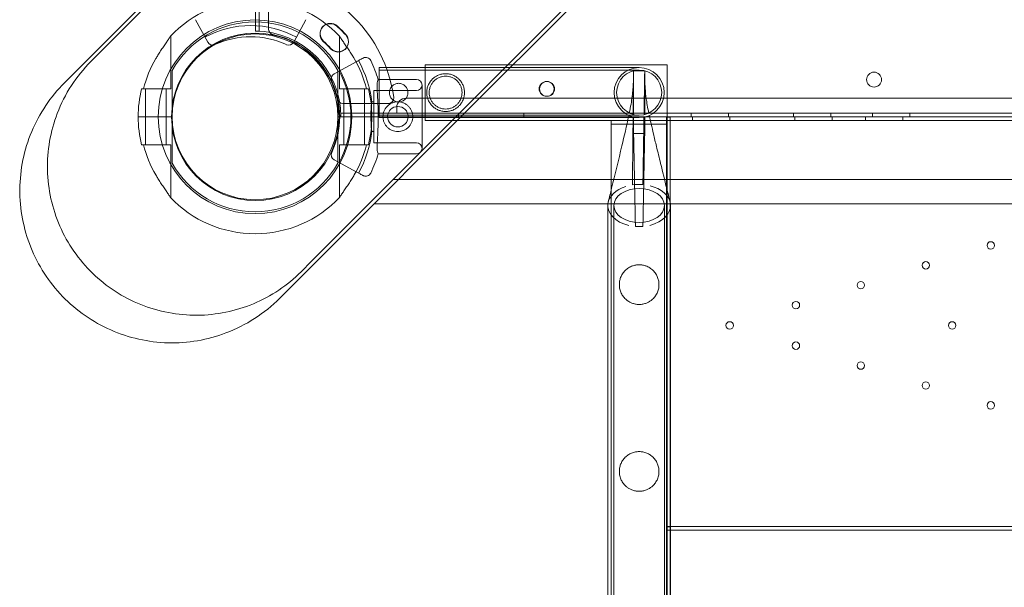
# Model space of a CAD drawing. Units: millimetres. Extents: x 11652 to 25396, y 9918 to 21066.
# Drawn here: x 19019 to 19548, y 15198 to 15502 of the extents above; entities that cross this region are included whole.
import ezdxf

# ---------------------------------------------------------------- set-up
doc = ezdxf.new("R2010")
doc.units = ezdxf.units.MM

# ---------------------------------------------------------------- blocks, each defined once
blk = doc.blocks.new('A$C378E108A')
at = {"color": 0, "linetype": 'Continuous', "lineweight": 0}
for p, q in [((-5007.74, 2120.71), (-5007.74, 3027.71)), ((-5007.73, 2120.71), (-5007.73, 3027.71)), ((-5005.74, 3028.71), (-5005.74, 2120.71)), ((-4762.67, 2212.04), (-4890.35, 2084.36)), ((-4768.84, 2203.11), (-4899.64, 2072.31)), ((-5000.65, 2146.18), (-5000.65, 2121.83)), ((-5058.76, 2141.77), (-5090.4, 2110.13)), ((-5072.17, 2131.12), (-5104.58, 2098.71)), ((-5033.34, 2114.74), (-5039.91, 2126.85)), ((-4980.56, 2126.85), (-4987.14, 2114.74)), ((-5053.22, 2118.18), (-5053.22, 2089.71)), ((-5005.74, 2120.71), (-5007.73, 2120.71)), ((-4962.6, 2089.71), (-4962.6, 2118.18)), ((-5090.4, 2110.13), (-5096.07, 2104.46)), ((-4953.26, 2104.38), (-4965.37, 2097.81)), ((-4941.26, 2074.26), (-4941.26, 2101.16)), ((-4941.26, 2101.16), (-4851.48, 2101.16)), ((-4916.48, 2072.71), (-4916.48, 2102.71)), ((-4786.48, 2102.71), (-4916.48, 2102.71)), ((-4851.48, 2101.16), (-4801.48, 2101.16)), ((-4786.48, 2102.71), (-4786.48, 2070.78)), ((-5104.58, 2098.71), (-5110.32, 2092.97)), ((-5052.41, 2074.71), (-5052.41, 2097.51)), ((-4963.41, 2097.51), (-4963.41, 2074.71)), ((-4941.26, 2099.84), (-4851.48, 2099.84)), ((-4851.48, 2099.84), (-4801.48, 2099.84)), ((-4804.48, 2075.96), (-4804.48, 2099.39)), ((-4804.48, 2099.39), (-4798.48, 2099.39)), ((-4798.48, 2099.39), (-4798.48, 2075.96)), ((-4941.76, 2094.77), (-4921.14, 2094.77)), ((-4918.14, 2091.77), (-4918.14, 2057.77)), ((-5067.85, 2089.71), (-5061.22, 2089.71)), ((-5066.72, 2089.71), (-5066.72, 2074.71)), ((-5061.22, 2089.71), (-5053.22, 2089.71)), ((-5055.72, 2089.71), (-5055.72, 2074.71)), ((-4954.6, 2089.71), (-4962.6, 2089.71)), ((-4960.1, 2074.71), (-4960.1, 2089.71)), ((-4947.97, 2089.71), (-4954.6, 2089.71)), ((-4949.1, 2074.71), (-4949.1, 2089.71)), ((-4943.99, 2088.77), (-4943.99, 2060.77)), ((-4943.99, 2088.77), (-4921.14, 2088.77)), ((-4960.71, 2081.88), (-4936.35, 2081.88)), ((-4890.35, 2084.36), (-4945.85, 2028.85)), ((-4945.13, 2082.77), (-4943.99, 2082.77)), ((-4931.74, 2076.71), (-4931.74, 2079.71)), ((-4926.74, 2084.71), (-4088.74, 2084.71)), ((-5067.93, 2074.71), (-5070.7, 2074.71)), ((-5067.93, 2074.71), (-5070.7, 2074.71)), ((-5064.48, 2074.71), (-5067.93, 2074.71)), ((-5064.48, 2074.71), (-5067.93, 2074.71)), ((-5066.72, 2074.71), (-5066.72, 2059.71)), ((-5060.91, 2074.71), (-5064.48, 2074.71)), ((-5060.91, 2074.71), (-5064.48, 2074.71)), ((-5059.91, 2074.71), (-5060.91, 2074.71)), ((-5059.91, 2074.71), (-5060.91, 2074.71)), ((-5058.91, 2074.71), (-5059.91, 2074.71)), ((-5058.91, 2074.71), (-5059.91, 2074.71)), ((-5052.41, 2074.71), (-5058.91, 2074.71)), ((-5052.41, 2074.71), (-5058.91, 2074.71)), ((-5055.72, 2074.71), (-5055.72, 2059.71)), ((-5052.41, 2074.71), (-5052.41, 2051.91)), ((-4963.41, 2051.91), (-4963.41, 2074.71)), ((-4956.91, 2074.71), (-4963.41, 2074.71)), ((-4956.91, 2074.71), (-4963.41, 2074.71)), ((-4053.74, 2076.71), (-4961.74, 2076.71)), ((-4961.74, 2074.72), (-4961.74, 2076.71)), ((-4961.74, 2074.72), (-4053.74, 2074.72)), ((-4960.1, 2059.71), (-4960.1, 2074.71)), ((-4955.91, 2074.71), (-4956.91, 2074.71)), ((-4955.91, 2074.71), (-4956.91, 2074.71)), ((-4954.91, 2074.71), (-4955.91, 2074.71)), ((-4954.91, 2074.71), (-4955.91, 2074.71)), ((-4951.34, 2074.71), (-4954.91, 2074.71)), ((-4951.34, 2074.71), (-4954.91, 2074.71)), ((-4947.88, 2074.71), (-4951.34, 2074.71)), ((-4947.88, 2074.71), (-4951.34, 2074.71)), ((-4949.1, 2059.71), (-4949.1, 2074.71)), ((-4945.12, 2074.71), (-4947.88, 2074.71)), ((-4945.12, 2074.71), (-4947.88, 2074.71)), ((-4941.26, 2075.59), (-4851.48, 2075.59)), ((-4941.26, 2074.26), (-4851.48, 2074.26)), ((-4898.52, 2074.72), (-4898.52, 2076.71)), ((-4863.52, 2074.72), (-4863.52, 2076.71)), ((-4801.48, 2075.59), (-4851.48, 2075.59)), ((-4801.48, 2074.26), (-4851.48, 2074.26)), ((-4804.48, 2065.75), (-4804.48, 2074.6)), ((-4798.48, 2074.6), (-4798.48, 2065.75)), ((-4228.82, 2074.71), (-4786.82, 2074.71)), ((-4786.82, 2072.71), (-4786.82, 2074.71)), ((-4784.82, 2074.54), (-4786.82, 2074.54)), ((-4784.82, 2072.71), (-4784.82, 2074.54)), ((-4773.52, 2074.72), (-4773.52, 2076.71)), ((-4772.82, 2074.71), (-4772.82, 2072.71)), ((-4753.52, 2074.72), (-4753.52, 2076.71)), ((-4752.82, 2074.71), (-4752.82, 2072.71)), ((-4718.52, 2074.72), (-4718.52, 2076.71)), ((-4717.82, 2074.71), (-4717.82, 2072.71)), ((-4698.52, 2074.72), (-4698.52, 2076.71)), ((-4697.82, 2074.71), (-4697.82, 2072.71)), ((-4679.82, 2074.71), (-4679.82, 2072.71)), ((-4676.02, 2074.72), (-4676.02, 2076.71)), ((-4659.82, 2074.71), (-4659.82, 2072.71)), ((-4656.02, 2074.72), (-4656.02, 2076.71)), ((-4899.64, 2072.31), (-4956.5, 2015.45)), ((-4816.48, 2072.71), (-4916.48, 2072.71)), ((-4816.48, 2070.78), (-4816.48, 2072.71)), ((-4786.48, 2072.71), (-4816.48, 2072.71)), ((-4816.48, 2021.91), (-4816.48, 2070.78)), ((-4786.48, 2070.78), (-4816.48, 2070.78)), ((-4786.82, 2072.71), (-4784.82, 2072.71)), ((-4786.82, 2072.71), (-4786.82, 1192.71)), ((-4786.48, 2070.78), (-4786.48, 1192.71)), ((-4230.82, 2072.71), (-4784.82, 2072.71)), ((-4784.82, 1852.71), (-4784.82, 2072.71)), ((-4945.12, 2066.77), (-4943.99, 2066.77)), ((-4798.48, 2065.75), (-4804.48, 2065.75)), ((-5067.85, 2059.71), (-5061.22, 2059.71)), ((-5061.22, 2059.71), (-5053.22, 2059.71)), ((-5053.22, 2059.71), (-5053.22, 2031.25)), ((-4954.6, 2059.71), (-4962.6, 2059.71)), ((-4962.6, 2031.25), (-4962.6, 2059.71)), ((-4947.97, 2059.71), (-4954.6, 2059.71)), ((-4943.99, 2060.77), (-4921.14, 2060.77)), ((-4941.73, 2054.77), (-4921.14, 2054.77)), ((-4965.37, 2051.61), (-4953.26, 2045.04)), ((-4933.6, 2041.1), (-4085.65, 2041.1)), ((-4945.85, 2028.85), (-4977.49, 1997.22)), ((-4075.37, 2028.06), (-4943.89, 2028.06)), ((-4818.33, 2027.08), (-4818.33, 2027.04)), ((-4818.33, 2027.04), (-4818.33, 1205.45)), ((-4815.08, 2027.08), (-4815.08, 1205.45)), ((-4787.88, 2027.08), (-4787.88, 1205.45)), ((-4784.63, 2027.08), (-4784.63, 1205.45)), ((-4816.48, 2021.91), (-4816.48, 2021.91)), ((-4816.48, 1192.71), (-4816.48, 2021.91)), ((-4956.5, 2015.45), (-4988.91, 1983.04)), ((-4977.49, 1997.22), (-4983.16, 1991.55)), ((-4988.91, 1983.04), (-4994.65, 1977.3)), ((-4784.82, 1854.71), (-4786.82, 1854.71)), ((-4784.82, 1854.54), (-4786.82, 1854.54)), ((-4786.82, 1852.71), (-4784.82, 1852.71)), ((-4784.63, 1854.71), (-4784.82, 1854.71)), ((-4784.63, 1852.71), (-4784.82, 1852.71)), ((-4784.82, 1192.71), (-4784.82, 1852.71)), ((-4230.93, 1854.71), (-4784.63, 1854.71)), ((-4230.93, 1852.71), (-4784.63, 1852.71))]:
    blk.add_line(p, q, dxfattribs=at)
for centre, radius in [((-5007.74, 2074.71), 45), ((-4801.48, 2087.71), 13.45), ((-4801.48, 2087.71), 12.12), ((-4675.23, 2094.69), 4), ((-4851.22, 2089.72), 4), ((-4850.96, 2089.72), 4), ((-4931.14, 2074.77), 5.5), ((-4612.53, 2005.66), 2), ((-4647.43, 1994.97), 2), ((-4682.33, 1984.29), 2), ((-4717.23, 1973.61), 2), ((-4752.82, 1962.71), 2), ((-4633.25, 1962.71), 2), ((-4717.23, 1951.82), 2), ((-4682.33, 1941.13), 2), ((-4647.43, 1930.45), 2), ((-4612.53, 1919.76), 2)]:
    blk.add_circle(centre, radius, dxfattribs=at)
for centre, radius, start, end in [((-5007.65, 2074.88), 75, 7.9836, 82.0164), ((-5007.91, 2074.71), 62.79, 43.4741, 136.5259), ((-5007.91, 2074.71), 52, 0, 180), ((-5007.91, 2074.71), 51, 29.2438, 150.7562), ((-5010.24, 2072.2), 51.5, 61.5, 118.5), ((-4997.65, 2121.83), 3, 180, 257.9753), ((-4967.48, 2119.22), 5.5, 47.3109, 227.3109), ((-4967.39, 2119.39), 5.5, 47.3109, 227.3109), ((-5017.92, 2064.53), 79.9, 42.6891, 47.3109), ((-5017.84, 2064.7), 79.9, 42.6891, 47.3109), ((-5007.91, 2074.71), 44.5, 0, 180), ((-5010.24, 2072.2), 45.5, 65.0463, 114.9537), ((-5007.74, 2074.71), 46, 0.0057, 89.9943), ((-5007.65, 2074.88), 45, 12.0247, 77.9753), ((-4963.23, 2114.97), 5.5, 222.6891, 42.6891), ((-4963.15, 2115.14), 5.5, 222.6891, 42.6891), ((-5030.7, 2116.17), 3, 208.5, 294.9537), ((-4989.78, 2116.17), 3, 245.0463, 331.5), ((-5017.92, 2064.53), 68.9, 42.6891, 47.3109), ((-5017.84, 2064.7), 68.9, 42.6891, 47.3109), ((-5007.91, 2074.71), 61.79, 149.6318, 165.9501), ((-5007.91, 2074.71), 61.79, 14.0499, 30.3682), ((-5007.91, 2074.71), 63.29, 7.0768, 28.5), ((-5007.91, 2074.71), 69.12, 16.7284, 25.8995), ((-4963.94, 2095.17), 3, 118.5, 204.9537), ((-5007.91, 2074.71), 51.5, 331.5, 28.5), ((-5007.91, 2074.71), 45.5, 335.0463, 24.9537), ((-4921.14, 2091.77), 3, 0, 90), ((-4921.14, 2091.77), 3, 270, 0), ((-5007.91, 2074.71), 62.79, 166.1783, 180), ((-5007.91, 2074.71), 62.79, 0, 13.8217), ((-4936.35, 2084.88), 3, 270, 7.9836), ((-4960.71, 2084.88), 3, 192.0247, 270), ((-4926.74, 2079.71), 5, 90, 180), ((-5007.91, 2074.71), 62.79, 180, 193.8217), ((-5007.91, 2074.71), 52, 180, 0), ((-5007.91, 2074.71), 44.5, 180, 0), ((-5007.91, 2074.71), 62.79, 346.1783, 0), ((-5007.91, 2074.71), 63.29, 331.5, 353.0366), ((-5007.91, 2074.71), 61.79, 194.0499, 210.3682), ((-5007.91, 2074.71), 61.79, 329.6318, 345.9501), ((-4921.14, 2057.77), 3, 0, 90), ((-4963.94, 2054.25), 3, 155.0463, 241.5), ((-5007.91, 2074.71), 69.12, 334.1005, 343.3792), ((-4921.14, 2057.77), 3, 270, 0), ((-5007.91, 2074.71), 51, 209.2438, 330.7562), ((-5007.91, 2074.71), 62.79, 223.4741, 316.5259)]:
    blk.add_arc(centre, radius, start, end, dxfattribs=at)
for start_param, end_param in [(2.004812, 3.054218), (1.451367, 1.787967), (0.087375, 1.212897), (3.054218, 4.372154), (5.058742, 6.37056), (4.59296, 4.712389), (4.712389, 4.831818)]:
    blk.add_ellipse((-4801.48, 2027.08), major_axis=(16.85, 0), ratio=0.672673, start_param=start_param, end_param=end_param, dxfattribs=at)
blk.add_ellipse((-4801.48, 2027.08), major_axis=(13.6, 0), ratio=0.672673, dxfattribs=at)
for points, knots in [([(-5053.47, 2117.91), (-5053.58, 2117.69), (-5053.72, 2117.45), (-5054.06, 2116.89), (-5054.25, 2116.59), (-5054.82, 2115.73), (-5055.24, 2115.11), (-5056.16, 2113.79), (-5056.65, 2113.08), (-5057.65, 2111.61), (-5058.16, 2110.84), (-5059.16, 2109.31), (-5059.65, 2108.55), (-5060.47, 2107.2), (-5060.85, 2106.58), (-5061.22, 2105.95)], [3.029295, 3.029295, 3.029295, 3.029295, 4.414516, 4.414516, 5.886021, 5.886021, 8.512064, 8.512064, 11.138106, 11.138106, 13.764148, 13.764148, 16.39019, 16.39019, 18.509489, 18.509489, 18.509489, 18.509489]), ([(-4954.6, 2105.95), (-4954.97, 2106.58), (-4955.34, 2107.2), (-4956.17, 2108.55), (-4956.66, 2109.31), (-4957.66, 2110.84), (-4958.17, 2111.61), (-4959.17, 2113.08), (-4959.66, 2113.79), (-4960.57, 2115.11), (-4961, 2115.73), (-4961.56, 2116.59), (-4961.76, 2116.89), (-4962.09, 2117.45), (-4962.24, 2117.69), (-4962.34, 2117.91)], [58.282414, 58.282414, 58.282414, 58.282414, 60.401713, 60.401713, 63.027755, 63.027755, 65.653797, 65.653797, 68.279839, 68.279839, 70.905881, 70.905881, 72.377387, 72.377387, 73.762608, 73.762608, 73.762608, 73.762608]), ([(-4949.86, 2106.23), (-4950.02, 2106.14), (-4950.18, 2106.06), (-4950.33, 2105.97), (-4950.67, 2105.79), (-4951.02, 2105.6), (-4951.36, 2105.42), (-4951.83, 2105.16), (-4952.31, 2104.9), (-4952.79, 2104.64), (-4952.95, 2104.55), (-4953.1, 2104.47), (-4953.26, 2104.38)], [34.298588, 34.298588, 34.298588, 34.298588, 37.562083, 37.562083, 37.562083, 44.641091, 44.641091, 44.641091, 54.551702, 54.551702, 54.551702, 57.78782, 57.78782, 57.78782, 57.78782]), ([(-4949.86, 2106.23), (-4949.86, 2106.23), (-4949.86, 2106.23), (-4949.66, 2106.34), (-4949.45, 2106.42), (-4949.02, 2106.54), (-4948.8, 2106.58), (-4948.18, 2106.61), (-4947.79, 2106.55), (-4947.06, 2106.29), (-4946.72, 2106.09), (-4946.14, 2105.57), (-4945.9, 2105.25), (-4945.73, 2104.9)], [-4.866855, -4.866855, -4.866855, -4.866855, -4.861992, -4.861992, -4.186877, -4.186877, -3.51198, -3.51198, -2.338044, -2.338044, -1.168143, -1.168143, 0, 0, 0, 0]), ([(-5096.07, 2104.46), (-5100.02, 2100.51), (-5103.55, 2096.15), (-5109.64, 2086.76), (-5112.18, 2081.76), (-5117.89, 2066.84), (-5119.67, 2056.51), (-5119.19, 2035.76), (-5116.92, 2025.53), (-5108.61, 2006.51), (-5102.64, 1997.9), (-5087.73, 1983.46), (-5078.94, 1977.75), (-5059.67, 1970.03), (-5049.37, 1968.09), (-5028.62, 1968.25), (-5018.36, 1970.35), (-4999.21, 1978.36), (-4990.5, 1984.21), (-4983.16, 1991.55)], [-251.543094, -251.543094, -251.543094, -251.543094, -234.764046, -234.764046, -217.973255, -217.973255, -186.838786, -186.838786, -155.703121, -155.703121, -124.565754, -124.565754, -93.426227, -93.426227, -62.28417, -62.28417, -31.163184, -31.163184, 0, 0, 0, 0]), ([(-5052.41, 2097.51), (-5052.41, 2097.67), (-5052.41, 2097.86), (-5052.41, 2098.22), (-5052.41, 2098.39), (-5052.41, 2098.66), (-5052.41, 2098.78), (-5052.41, 2099.01), (-5052.41, 2099.12), (-5052.41, 2099.27), (-5052.41, 2099.34), (-5052.41, 2099.45), (-5052.41, 2099.5), (-5052.41, 2099.57), (-5052.41, 2099.59), (-5052.41, 2099.62), (-5052.41, 2099.63), (-5052.41, 2099.63)], [-2.38323, -2.38323, -2.38323, -2.38323, -1.887142, -1.887142, -1.391055, -1.391055, -1.054329, -1.054329, -0.717603, -0.717603, -0.501991, -0.501991, -0.286379, -0.286379, -0.134742, -0.134742, 0, 0, 0, 0]), ([(-4963.41, 2099.63), (-4963.41, 2099.63), (-4963.41, 2099.62), (-4963.41, 2099.61), (-4963.41, 2099.61), (-4963.41, 2099.59), (-4963.41, 2099.57), (-4963.41, 2099.54), (-4963.41, 2099.52), (-4963.41, 2099.45), (-4963.41, 2099.37), (-4963.41, 2099.2), (-4963.41, 2099.11), (-4963.41, 2098.8), (-4963.41, 2098.54), (-4963.41, 2098.02), (-4963.41, 2097.75), (-4963.41, 2097.51)], [0, 0, 0, 0, 0.079609, 0.079609, 0.159217, 0.159217, 0.252536, 0.252536, 0.345855, 0.345855, 0.63594, 0.63594, 0.926025, 0.926025, 1.659807, 1.659807, 2.39359, 2.39359, 2.39359, 2.39359]), ([(-4905.48, 2077.56), (-4905.14, 2077.56), (-4904.8, 2077.58), (-4904.12, 2077.65), (-4903.78, 2077.7), (-4902.78, 2077.9), (-4902.13, 2078.11), (-4900.9, 2078.63), (-4900.32, 2078.95), (-4899.24, 2079.68), (-4898.74, 2080.09), (-4897.87, 2080.97), (-4897.46, 2081.46), (-4896.72, 2082.53), (-4896.4, 2083.12), (-4895.87, 2084.37), (-4895.67, 2085.02), (-4895.4, 2086.36), (-4895.33, 2087.04), (-4895.33, 2088.38), (-4895.4, 2089.06), (-4895.67, 2090.4), (-4895.87, 2091.06), (-4896.4, 2092.3), (-4896.72, 2092.89), (-4897.46, 2093.97), (-4897.87, 2094.46), (-4898.74, 2095.33), (-4899.24, 2095.74), (-4900.32, 2096.47), (-4900.9, 2096.79), (-4902.13, 2097.32), (-4902.78, 2097.52), (-4903.78, 2097.72), (-4904.12, 2097.78), (-4904.8, 2097.84), (-4905.14, 2097.86), (-4905.82, 2097.86), (-4906.16, 2097.84), (-4906.84, 2097.78), (-4907.18, 2097.72), (-4908.18, 2097.52), (-4908.83, 2097.32), (-4910.06, 2096.79), (-4910.64, 2096.47), (-4911.72, 2095.74), (-4912.21, 2095.33), (-4913.09, 2094.46), (-4913.5, 2093.97), (-4914.23, 2092.89), (-4914.56, 2092.3), (-4915.09, 2091.06), (-4915.29, 2090.4), (-4915.56, 2089.06), (-4915.63, 2088.38), (-4915.63, 2087.04), (-4915.56, 2086.36), (-4915.29, 2085.02), (-4915.09, 2084.37), (-4914.56, 2083.12), (-4914.23, 2082.53), (-4913.5, 2081.46), (-4913.09, 2080.97), (-4912.21, 2080.09), (-4911.72, 2079.68), (-4910.64, 2078.95), (-4910.06, 2078.63), (-4908.83, 2078.11), (-4908.18, 2077.9), (-4907.18, 2077.7), (-4906.84, 2077.65), (-4906.16, 2077.58), (-4905.82, 2077.56), (-4905.48, 2077.56)], [0, 0, 0, 0, 1.023828, 1.023828, 2.047656, 2.047656, 4.095312, 4.095312, 6.142969, 6.142969, 8.190625, 8.190625, 10.19363, 10.19363, 12.196636, 12.196636, 14.199641, 14.199641, 16.202647, 16.202647, 18.205652, 18.205652, 20.208658, 20.208658, 22.211663, 22.211663, 24.214669, 24.214669, 26.262325, 26.262325, 28.309981, 28.309981, 30.357637, 30.357637, 31.381465, 31.381465, 32.405293, 32.405293, 33.429122, 33.429122, 34.45295, 34.45295, 36.500606, 36.500606, 38.548262, 38.548262, 40.595918, 40.595918, 42.598924, 42.598924, 44.601929, 44.601929, 46.604935, 46.604935, 48.60794, 48.60794, 50.610946, 50.610946, 52.613951, 52.613951, 54.616957, 54.616957, 56.619962, 56.619962, 58.667618, 58.667618, 60.715274, 60.715274, 62.762931, 62.762931, 63.786759, 63.786759, 64.810587, 64.810587, 64.810587, 64.810587]), ([(-4905.48, 2078.89), (-4906.06, 2078.89), (-4906.65, 2078.94), (-4907.8, 2079.18), (-4908.37, 2079.35), (-4909.45, 2079.81), (-4909.96, 2080.09), (-4910.9, 2080.73), (-4911.33, 2081.09), (-4912.1, 2081.85), (-4912.46, 2082.28), (-4913.1, 2083.23), (-4913.38, 2083.74), (-4913.84, 2084.82), (-4914.01, 2085.39), (-4914.25, 2086.55), (-4914.3, 2087.14), (-4914.3, 2088.28), (-4914.25, 2088.87), (-4914.01, 2090.03), (-4913.84, 2090.6), (-4913.38, 2091.68), (-4913.1, 2092.2), (-4912.46, 2093.14), (-4912.1, 2093.57), (-4911.33, 2094.34), (-4910.9, 2094.7), (-4909.96, 2095.34), (-4909.45, 2095.62), (-4908.37, 2096.07), (-4907.8, 2096.25), (-4906.65, 2096.48), (-4906.06, 2096.54), (-4904.9, 2096.54), (-4904.31, 2096.48), (-4903.16, 2096.25), (-4902.59, 2096.07), (-4901.51, 2095.62), (-4901, 2095.34), (-4900.06, 2094.7), (-4899.62, 2094.34), (-4898.86, 2093.57), (-4898.5, 2093.14), (-4897.86, 2092.2), (-4897.57, 2091.68), (-4897.12, 2090.6), (-4896.94, 2090.03), (-4896.71, 2088.87), (-4896.65, 2088.28), (-4896.65, 2087.14), (-4896.71, 2086.55), (-4896.94, 2085.39), (-4897.12, 2084.82), (-4897.57, 2083.74), (-4897.86, 2083.23), (-4898.5, 2082.28), (-4898.86, 2081.85), (-4899.62, 2081.09), (-4900.06, 2080.73), (-4901, 2080.09), (-4901.51, 2079.81), (-4902.59, 2079.35), (-4903.16, 2079.18), (-4904.31, 2078.94), (-4904.9, 2078.89), (-4905.48, 2078.89)], [0, 0, 0, 0, 1.73718, 1.73718, 3.47436, 3.47436, 5.21154, 5.21154, 6.94872, 6.94872, 8.668309, 8.668309, 10.387899, 10.387899, 12.107488, 12.107488, 13.827078, 13.827078, 15.546668, 15.546668, 17.266257, 17.266257, 18.985847, 18.985847, 20.705437, 20.705437, 22.442617, 22.442617, 24.179796, 24.179796, 25.916976, 25.916976, 27.654156, 27.654156, 29.391336, 29.391336, 31.128516, 31.128516, 32.865696, 32.865696, 34.602876, 34.602876, 36.322465, 36.322465, 38.042055, 38.042055, 39.761645, 39.761645, 41.481234, 41.481234, 43.200824, 43.200824, 44.920414, 44.920414, 46.640003, 46.640003, 48.359593, 48.359593, 50.096773, 50.096773, 51.833953, 51.833953, 53.571133, 53.571133, 55.308312, 55.308312, 55.308312, 55.308312]), ([(-4806.76, 2076.8), (-4806.44, 2078.33), (-4806.13, 2079.94), (-4805.61, 2082.99), (-4805.39, 2084.44), (-4805.04, 2087.12), (-4804.91, 2088.37), (-4804.71, 2090.85), (-4804.63, 2092.1), (-4804.56, 2093.9), (-4804.54, 2094.51), (-4804.52, 2095.38), (-4804.52, 2095.69), (-4804.51, 2096.06), (-4804.51, 2096.17), (-4804.51, 2096.26), (-4804.51, 2096.27), (-4804.51, 2096.28), (-4804.51, 2096.28), (-4804.51, 2096.28), (-4804.51, 2096.26), (-4804.51, 2096.2), (-4804.51, 2096.14), (-4804.51, 2095.99), (-4804.51, 2095.88), (-4804.52, 2095.77)], [0, 0, 0, 0, 5.043957, 5.043957, 9.392355, 9.392355, 13.185907, 13.185907, 17.152898, 17.152898, 19.223847, 19.223847, 20.395592, 20.395592, 21.059354, 21.059354, 21.330882, 21.330882, 21.402617, 21.402617, 21.747214, 21.747214, 22.19161, 22.19161, 22.773372, 22.773372, 22.773372, 22.773372]), ([(-4798.48, 2097.04), (-4798.48, 2095.84), (-4798.47, 2094.65), (-4798.39, 2091.86), (-4798.3, 2090.24), (-4797.98, 2086.73), (-4797.73, 2084.8), (-4797.22, 2081.59), (-4796.98, 2080.27), (-4796.59, 2078.24), (-4796.44, 2077.49), (-4796.29, 2076.75)], [0, 0, 0, 0, 3.662747, 3.662747, 8.649877, 8.649877, 14.385987, 14.385987, 18.455728, 18.455728, 20.889216, 20.889216, 20.889216, 20.889216]), ([(-4994.65, 1977.3), (-4998.74, 1973.21), (-5003.25, 1969.57), (-5012.97, 1963.29), (-5018.14, 1960.68), (-5033.48, 1954.87), (-5044.05, 1953.08), (-5065.26, 1953.64), (-5075.72, 1955.99), (-5095.15, 1964.53), (-5103.94, 1970.66), (-5118.7, 1985.93), (-5124.52, 1994.93), (-5132.39, 2014.66), (-5134.37, 2025.19), (-5134.19, 2046.44), (-5132.03, 2056.95), (-5123.81, 2076.55), (-5117.83, 2085.45), (-5110.32, 2092.97)], [-257.70611, -257.70611, -257.70611, -257.70611, -240.359385, -240.359385, -223.003604, -223.003604, -191.163068, -191.163068, -159.322046, -159.322046, -127.476601, -127.476601, -95.622904, -95.622904, -63.75786, -63.75786, -31.881362, -31.881362, 0, 0, 0, 0]), ([(-4941.68, 2054.94), (-4941.77, 2055.03), (-4941.85, 2055.15), (-4942.05, 2055.61), (-4942.14, 2056.03), (-4942.25, 2057.1), (-4942.27, 2057.75), (-4942.26, 2059.23), (-4942.23, 2060.06), (-4942.15, 2061.82), (-4942.1, 2062.81), (-4941.98, 2064.96), (-4941.92, 2066.11), (-4941.81, 2068.52), (-4941.77, 2069.77), (-4941.71, 2072.29), (-4941.69, 2073.55), (-4941.69, 2075.99), (-4941.71, 2077.25), (-4941.77, 2079.77), (-4941.82, 2081.02), (-4941.93, 2083.43), (-4942, 2084.59), (-4942.12, 2086.73), (-4942.18, 2087.72), (-4942.26, 2089.48), (-4942.29, 2090.31), (-4942.31, 2091.8), (-4942.29, 2092.45), (-4942.18, 2093.52), (-4942.09, 2093.93), (-4941.89, 2094.39), (-4941.81, 2094.52), (-4941.71, 2094.61)], [11.486109, 11.486109, 11.486109, 11.486109, 13.511369, 13.511369, 17.162146, 17.162146, 20.812922, 20.812922, 24.463699, 24.463699, 28.124525, 28.124525, 31.785351, 31.785351, 35.446177, 35.446177, 39.107003, 39.107003, 42.768305, 42.768305, 46.429607, 46.429607, 50.090909, 50.090909, 53.752212, 53.752212, 57.402719, 57.402719, 61.053226, 61.053226, 64.703732, 64.703732, 66.73461, 66.73461, 66.73461, 66.73461]), ([(-4941.71, 2094.61), (-4941.81, 2094.52), (-4941.89, 2094.39), (-4942.09, 2093.93), (-4942.18, 2093.52), (-4942.29, 2092.45), (-4942.31, 2091.8), (-4942.29, 2090.31), (-4942.26, 2089.48), (-4942.18, 2087.72), (-4942.12, 2086.73), (-4942, 2084.59), (-4941.93, 2083.43), (-4941.82, 2081.02), (-4941.77, 2079.77), (-4941.71, 2077.25), (-4941.69, 2075.99), (-4941.69, 2073.55), (-4941.71, 2072.29), (-4941.77, 2069.77), (-4941.81, 2068.52), (-4941.92, 2066.11), (-4941.98, 2064.96), (-4942.1, 2062.81), (-4942.15, 2061.82), (-4942.23, 2060.06), (-4942.26, 2059.23), (-4942.27, 2057.75), (-4942.25, 2057.1), (-4942.14, 2056.03), (-4942.05, 2055.61), (-4941.85, 2055.15), (-4941.77, 2055.03), (-4941.68, 2054.94)], [11.606776, 11.606776, 11.606776, 11.606776, 13.637659, 13.637659, 17.288166, 17.288166, 20.938673, 20.938673, 24.58918, 24.58918, 28.250482, 28.250482, 31.911784, 31.911784, 35.573087, 35.573087, 39.234389, 39.234389, 42.895215, 42.895215, 46.556041, 46.556041, 50.216867, 50.216867, 53.877693, 53.877693, 57.528469, 57.528469, 61.179246, 61.179246, 64.830023, 64.830023, 66.855288, 66.855288, 66.855288, 66.855288]), ([(-4930.71, 2092.71), (-4930.39, 2092.71), (-4930.06, 2092.68), (-4929.42, 2092.55), (-4929.09, 2092.46), (-4928.48, 2092.2), (-4928.19, 2092.04), (-4927.64, 2091.67), (-4927.39, 2091.47), (-4926.95, 2091.03), (-4926.75, 2090.78), (-4926.38, 2090.23), (-4926.22, 2089.94), (-4925.96, 2089.33), (-4925.87, 2089), (-4925.74, 2088.36), (-4925.71, 2088.03), (-4925.71, 2087.39), (-4925.74, 2087.07), (-4925.87, 2086.42), (-4925.96, 2086.1), (-4926.22, 2085.48), (-4926.38, 2085.19), (-4926.75, 2084.64), (-4926.95, 2084.4), (-4927.39, 2083.96), (-4927.64, 2083.75), (-4928.19, 2083.38), (-4928.48, 2083.22), (-4929.09, 2082.97), (-4929.42, 2082.87), (-4930.06, 2082.74), (-4930.39, 2082.71), (-4931.03, 2082.71), (-4931.35, 2082.74), (-4932, 2082.87), (-4932.32, 2082.97), (-4932.94, 2083.22), (-4933.23, 2083.38), (-4933.77, 2083.75), (-4934.02, 2083.96), (-4934.46, 2084.4), (-4934.67, 2084.64), (-4935.04, 2085.19), (-4935.2, 2085.48), (-4935.45, 2086.1), (-4935.55, 2086.42), (-4935.68, 2087.07), (-4935.71, 2087.39), (-4935.71, 2088.03), (-4935.68, 2088.36), (-4935.55, 2089), (-4935.45, 2089.33), (-4935.2, 2089.94), (-4935.04, 2090.23), (-4934.67, 2090.78), (-4934.46, 2091.03), (-4934.02, 2091.47), (-4933.77, 2091.67), (-4933.23, 2092.04), (-4932.94, 2092.2), (-4932.32, 2092.46), (-4932, 2092.55), (-4931.35, 2092.68), (-4931.03, 2092.71), (-4930.71, 2092.71)], [0, 0, 0, 0, 0.952048, 0.952048, 1.904097, 1.904097, 2.856145, 2.856145, 3.808194, 3.808194, 4.75954, 4.75954, 5.710886, 5.710886, 6.662232, 6.662232, 7.613579, 7.613579, 8.564925, 8.564925, 9.516271, 9.516271, 10.467617, 10.467617, 11.418963, 11.418963, 12.371012, 12.371012, 13.32306, 13.32306, 14.275109, 14.275109, 15.227157, 15.227157, 16.179206, 16.179206, 17.131254, 17.131254, 18.083303, 18.083303, 19.035351, 19.035351, 19.986697, 19.986697, 20.938043, 20.938043, 21.88939, 21.88939, 22.840736, 22.840736, 23.792082, 23.792082, 24.743428, 24.743428, 25.694774, 25.694774, 26.64612, 26.64612, 27.598169, 27.598169, 28.550217, 28.550217, 29.502266, 29.502266, 30.454314, 30.454314, 30.454314, 30.454314]), ([(-4945.09, 2067.04), (-4945.14, 2067.14), (-4945.19, 2067.27), (-4945.29, 2067.64), (-4945.33, 2067.89), (-4945.42, 2068.49), (-4945.45, 2068.82), (-4945.5, 2069.53), (-4945.52, 2069.93), (-4945.56, 2070.8), (-4945.57, 2071.26), (-4945.59, 2072.24), (-4945.6, 2072.75), (-4945.61, 2073.76), (-4945.61, 2074.28), (-4945.61, 2075.27), (-4945.61, 2075.78), (-4945.6, 2076.8), (-4945.6, 2077.31), (-4945.58, 2078.28), (-4945.57, 2078.75), (-4945.53, 2079.61), (-4945.51, 2080.01), (-4945.46, 2080.72), (-4945.43, 2081.06), (-4945.35, 2081.65), (-4945.3, 2081.91), (-4945.2, 2082.28), (-4945.15, 2082.41), (-4945.1, 2082.51)], [7.933487, 7.933487, 7.933487, 7.933487, 9.068569, 9.068569, 10.565218, 10.565218, 12.061867, 12.061867, 13.547071, 13.547071, 15.032275, 15.032275, 16.517479, 16.517479, 18.002683, 18.002683, 19.487893, 19.487893, 20.973102, 20.973102, 22.458311, 22.458311, 23.943521, 23.943521, 25.440033, 25.440033, 26.936545, 26.936545, 28.073905, 28.073905, 28.073905, 28.073905]), ([(-4945.1, 2082.51), (-4945.15, 2082.41), (-4945.2, 2082.28), (-4945.3, 2081.91), (-4945.35, 2081.65), (-4945.43, 2081.06), (-4945.46, 2080.72), (-4945.51, 2080.01), (-4945.53, 2079.61), (-4945.57, 2078.75), (-4945.58, 2078.28), (-4945.6, 2077.31), (-4945.6, 2076.8), (-4945.61, 2075.78), (-4945.61, 2075.27), (-4945.61, 2074.28), (-4945.61, 2073.76), (-4945.6, 2072.75), (-4945.59, 2072.24), (-4945.57, 2071.26), (-4945.56, 2070.8), (-4945.52, 2069.93), (-4945.5, 2069.53), (-4945.45, 2068.82), (-4945.42, 2068.49), (-4945.33, 2067.89), (-4945.29, 2067.64), (-4945.19, 2067.27), (-4945.14, 2067.14), (-4945.09, 2067.04)], [7.996662, 7.996662, 7.996662, 7.996662, 9.134027, 9.134027, 10.63054, 10.63054, 12.127052, 12.127052, 13.612261, 13.612261, 15.097471, 15.097471, 16.58268, 16.58268, 18.067889, 18.067889, 19.553093, 19.553093, 21.038297, 21.038297, 22.523501, 22.523501, 24.008705, 24.008705, 25.505354, 25.505354, 27.002004, 27.002004, 28.137091, 28.137091, 28.137091, 28.137091]), ([(-4931.14, 2066.77), (-4931.65, 2066.77), (-4932.18, 2066.82), (-4933.21, 2067.03), (-4933.73, 2067.18), (-4934.71, 2067.59), (-4935.18, 2067.85), (-4936.05, 2068.43), (-4936.45, 2068.76), (-4937.15, 2069.47), (-4937.48, 2069.87), (-4938.07, 2070.73), (-4938.32, 2071.2), (-4938.73, 2072.19), (-4938.89, 2072.7), (-4939.09, 2073.74), (-4939.14, 2074.27), (-4939.14, 2075.28), (-4939.09, 2075.81), (-4938.89, 2076.84), (-4938.73, 2077.36), (-4938.32, 2078.34), (-4938.07, 2078.81), (-4937.48, 2079.68), (-4937.15, 2080.08), (-4936.45, 2080.78), (-4936.05, 2081.11), (-4935.18, 2081.7), (-4934.71, 2081.95), (-4933.73, 2082.36), (-4933.21, 2082.52), (-4932.18, 2082.72), (-4931.65, 2082.77), (-4930.63, 2082.77), (-4930.11, 2082.72), (-4929.07, 2082.52), (-4928.56, 2082.36), (-4927.57, 2081.95), (-4927.1, 2081.7), (-4926.24, 2081.11), (-4925.84, 2080.78), (-4925.13, 2080.08), (-4924.8, 2079.68), (-4924.22, 2078.81), (-4923.96, 2078.34), (-4923.55, 2077.36), (-4923.4, 2076.84), (-4923.19, 2075.81), (-4923.14, 2075.28), (-4923.14, 2074.27), (-4923.19, 2073.74), (-4923.4, 2072.7), (-4923.55, 2072.19), (-4923.96, 2071.2), (-4924.22, 2070.73), (-4924.8, 2069.87), (-4925.13, 2069.47), (-4925.84, 2068.76), (-4926.24, 2068.43), (-4927.1, 2067.85), (-4927.57, 2067.59), (-4928.56, 2067.18), (-4929.07, 2067.03), (-4930.11, 2066.82), (-4930.63, 2066.77), (-4931.14, 2066.77)], [0, 0, 0, 0, 1.526231, 1.526231, 3.052461, 3.052461, 4.578692, 4.578692, 6.104923, 6.104923, 7.629609, 7.629609, 9.154296, 9.154296, 10.678983, 10.678983, 12.203669, 12.203669, 13.728356, 13.728356, 15.253043, 15.253043, 16.777729, 16.777729, 18.302416, 18.302416, 19.828647, 19.828647, 21.354877, 21.354877, 22.881108, 22.881108, 24.407339, 24.407339, 25.933569, 25.933569, 27.4598, 27.4598, 28.986031, 28.986031, 30.512261, 30.512261, 32.036948, 32.036948, 33.561635, 33.561635, 35.086321, 35.086321, 36.611008, 36.611008, 38.135695, 38.135695, 39.660381, 39.660381, 41.185068, 41.185068, 42.709755, 42.709755, 44.235985, 44.235985, 45.762216, 45.762216, 47.288447, 47.288447, 48.814677, 48.814677, 48.814677, 48.814677]), ([(-4818.1, 2028.92), (-4817.49, 2031.41), (-4816.88, 2033.89), (-4814.44, 2043.87), (-4812.6, 2051.39), (-4809.52, 2064.34), (-4808.27, 2069.58), (-4807.03, 2075.46)], [0, 0, 0, 0, 10.000038, 10.000038, 40.005677, 40.005677, 59.651956, 59.651956, 59.651956, 59.651956]), ([(-4796.01, 2075.42), (-4795.68, 2073.82), (-4795.33, 2072.27), (-4794.59, 2069), (-4794.2, 2067.29), (-4793.26, 2063.31), (-4792.72, 2061.06), (-4791.44, 2055.75), (-4790.7, 2052.7), (-4788.86, 2045.15), (-4787.75, 2040.67), (-4786.05, 2033.77), (-4785.46, 2031.35), (-4784.86, 2028.94)], [0, 0, 0, 0, 5.408254, 5.408254, 11.704637, 11.704637, 20.331254, 20.331254, 32.339605, 32.339605, 50.383292, 50.383292, 60.20589, 60.20589, 60.20589, 60.20589]), ([(-4804.48, 2068.3), (-4804.48, 2067.28), (-4804.47, 2066.22), (-4804.44, 2064.42), (-4804.43, 2063.64), (-4804.4, 2062.14), (-4804.39, 2061.41), (-4804.36, 2059.98), (-4804.35, 2059.27), (-4804.34, 2058.57)], [0, 0, 0, 0, 3.081952, 3.081952, 5.700189, 5.700189, 8.494549, 8.494549, 11.443718, 11.443718, 11.443718, 11.443718]), ([(-4798.62, 2058.58), (-4798.6, 2059.5), (-4798.58, 2060.45), (-4798.55, 2062.22), (-4798.54, 2063.01), (-4798.51, 2064.39), (-4798.51, 2064.93), (-4798.49, 2066.38), (-4798.48, 2067.33), (-4798.48, 2068.26)], [0, 0, 0, 0, 3.925607, 3.925607, 6.868593, 6.868593, 8.629731, 8.629731, 11.421748, 11.421748, 11.421748, 11.421748]), ([(-5052.41, 2051.91), (-5052.41, 2051.75), (-5052.41, 2051.57), (-5052.41, 2051.21), (-5052.41, 2051.03), (-5052.41, 2050.76), (-5052.41, 2050.64), (-5052.41, 2050.41), (-5052.41, 2050.3), (-5052.41, 2050.15), (-5052.41, 2050.09), (-5052.41, 2049.97), (-5052.41, 2049.92), (-5052.41, 2049.86), (-5052.41, 2049.83), (-5052.41, 2049.8), (-5052.41, 2049.8), (-5052.41, 2049.8)], [-2.38323, -2.38323, -2.38323, -2.38323, -1.887142, -1.887142, -1.391055, -1.391055, -1.054329, -1.054329, -0.717603, -0.717603, -0.501991, -0.501991, -0.286379, -0.286379, -0.134742, -0.134742, 0, 0, 0, 0]), ([(-4963.41, 2049.8), (-4963.41, 2049.8), (-4963.41, 2049.8), (-4963.41, 2049.81), (-4963.41, 2049.82), (-4963.41, 2049.83), (-4963.41, 2049.85), (-4963.41, 2049.88), (-4963.41, 2049.9), (-4963.41, 2049.98), (-4963.41, 2050.05), (-4963.41, 2050.22), (-4963.41, 2050.31), (-4963.41, 2050.62), (-4963.41, 2050.88), (-4963.41, 2051.4), (-4963.41, 2051.67), (-4963.41, 2051.91)], [0, 0, 0, 0, 0.079609, 0.079609, 0.159217, 0.159217, 0.252536, 0.252536, 0.345855, 0.345855, 0.63594, 0.63594, 0.926025, 0.926025, 1.659807, 1.659807, 2.39359, 2.39359, 2.39359, 2.39359]), ([(-5053.47, 2031.51), (-5053.58, 2031.73), (-5053.72, 2031.98), (-5054.06, 2032.53), (-5054.25, 2032.83), (-5054.82, 2033.69), (-5055.24, 2034.31), (-5056.16, 2035.63), (-5056.65, 2036.34), (-5057.65, 2037.81), (-5058.16, 2038.58), (-5059.16, 2040.11), (-5059.65, 2040.88), (-5060.47, 2042.22), (-5060.85, 2042.84), (-5061.22, 2043.47)], [3.029295, 3.029295, 3.029295, 3.029295, 4.414516, 4.414516, 5.886021, 5.886021, 8.512064, 8.512064, 11.138106, 11.138106, 13.764148, 13.764148, 16.39019, 16.39019, 18.509489, 18.509489, 18.509489, 18.509489]), ([(-4954.6, 2043.47), (-4954.97, 2042.84), (-4955.34, 2042.22), (-4956.17, 2040.88), (-4956.66, 2040.11), (-4957.66, 2038.58), (-4958.17, 2037.81), (-4959.17, 2036.34), (-4959.66, 2035.63), (-4960.57, 2034.31), (-4961, 2033.69), (-4961.56, 2032.83), (-4961.76, 2032.53), (-4962.09, 2031.98), (-4962.24, 2031.73), (-4962.34, 2031.51)], [58.282414, 58.282414, 58.282414, 58.282414, 60.401713, 60.401713, 63.027755, 63.027755, 65.653797, 65.653797, 68.279839, 68.279839, 70.905881, 70.905881, 72.377387, 72.377387, 73.762608, 73.762608, 73.762608, 73.762608]), ([(-4953.26, 2045.04), (-4952.77, 2044.77), (-4952.28, 2044.51), (-4951.24, 2043.94), (-4950.68, 2043.64), (-4950.04, 2043.29), (-4949.95, 2043.24), (-4949.86, 2043.19)], [0, 0, 0, 0, 10.112869, 10.112869, 21.670433, 21.670433, 23.489232, 23.489232, 23.489232, 23.489232]), ([(-4949.86, 2043.19), (-4949.86, 2043.19), (-4949.86, 2043.19), (-4949.66, 2043.08), (-4949.45, 2043), (-4949.02, 2042.88), (-4948.8, 2042.84), (-4948.18, 2042.82), (-4947.79, 2042.87), (-4947.06, 2043.13), (-4946.72, 2043.33), (-4946.14, 2043.85), (-4945.9, 2044.17), (-4945.73, 2044.52)], [-0.004864, -0.004864, -0.004864, -0.004864, 0, 0, 0.675198, 0.675198, 1.350179, 1.350179, 2.524262, 2.524262, 3.694308, 3.694308, 4.862596, 4.862596, 4.862596, 4.862596]), ([(-4812.13, 1984.62), (-4812.13, 1983.78), (-4812.03, 1982.98), (-4811.67, 1981.43), (-4811.41, 1980.7), (-4810.74, 1979.31), (-4810.34, 1978.66), (-4809.39, 1977.45), (-4808.85, 1976.89), (-4807.86, 1976.08), (-4807.43, 1975.77), (-4806.47, 1975.2), (-4805.94, 1974.93), (-4804.79, 1974.48), (-4804.17, 1974.3), (-4802.87, 1974.04), (-4802.19, 1973.97), (-4800.77, 1973.97), (-4800.09, 1974.04), (-4798.78, 1974.3), (-4798.17, 1974.48), (-4797.02, 1974.93), (-4796.49, 1975.2), (-4795.53, 1975.77), (-4795.09, 1976.08), (-4794.11, 1976.89), (-4793.57, 1977.45), (-4792.62, 1978.66), (-4792.21, 1979.31), (-4791.55, 1980.7), (-4791.29, 1981.43), (-4790.93, 1982.98), (-4790.83, 1983.78), (-4790.83, 1985.19), (-4790.87, 1985.81), (-4791.04, 1986.77), (-4791.12, 1987.1), (-4791.3, 1987.77), (-4791.41, 1988.11), (-4791.67, 1988.78), (-4791.82, 1989.11), (-4792.15, 1989.78), (-4792.34, 1990.1), (-4792.96, 1991.06), (-4793.45, 1991.66), (-4794.24, 1992.45), (-4794.53, 1992.7), (-4795.13, 1993.18), (-4795.46, 1993.42), (-4796.13, 1993.84), (-4796.48, 1994.03), (-4797.18, 1994.37), (-4797.54, 1994.52), (-4798.15, 1994.74), (-4798.44, 1994.83), (-4799.04, 1994.99), (-4799.34, 1995.06), (-4799.96, 1995.17), (-4800.27, 1995.21), (-4800.89, 1995.26), (-4801.19, 1995.27), (-4801.77, 1995.27), (-4802.07, 1995.26), (-4802.68, 1995.21), (-4802.99, 1995.17), (-4803.61, 1995.06), (-4803.92, 1994.99), (-4804.52, 1994.83), (-4804.8, 1994.74), (-4805.42, 1994.52), (-4805.77, 1994.37), (-4806.48, 1994.03), (-4806.83, 1993.84), (-4807.5, 1993.42), (-4807.82, 1993.18), (-4808.43, 1992.7), (-4808.71, 1992.45), (-4809.51, 1991.66), (-4810, 1991.06), (-4810.62, 1990.1), (-4810.8, 1989.78), (-4811.14, 1989.11), (-4811.29, 1988.78), (-4811.55, 1988.11), (-4811.66, 1987.77), (-4811.84, 1987.1), (-4811.91, 1986.77), (-4812.08, 1985.81), (-4812.13, 1985.19), (-4812.13, 1984.62)], [0, 0, 0, 0, 3.398695, 3.398695, 6.797389, 6.797389, 10.196084, 10.196084, 13.594779, 13.594779, 15.717945, 15.717945, 17.84111, 17.84111, 19.964276, 19.964276, 22.087442, 22.087442, 24.210608, 24.210608, 26.333773, 26.333773, 28.456939, 28.456939, 30.580105, 30.580105, 33.9788, 33.9788, 37.377494, 37.377494, 40.776189, 40.776189, 44.174884, 44.174884, 46.475314, 46.475314, 47.625529, 47.625529, 48.775744, 48.775744, 49.925959, 49.925959, 51.076174, 51.076174, 53.376603, 53.376603, 54.4769, 54.4769, 55.577197, 55.577197, 56.677494, 56.677494, 57.777791, 57.777791, 58.641666, 58.641666, 59.505542, 59.505542, 60.369417, 60.369417, 61.233292, 61.233292, 62.097167, 62.097167, 62.961042, 62.961042, 63.824917, 63.824917, 64.688792, 64.688792, 65.789089, 65.789089, 66.889386, 66.889386, 67.989683, 67.989683, 69.08998, 69.08998, 71.39041, 71.39041, 72.540625, 72.540625, 73.69084, 73.69084, 74.841055, 74.841055, 75.99127, 75.99127, 78.2917, 78.2917, 78.2917, 78.2917]), ([(-4790.83, 1884.3), (-4790.83, 1884.87), (-4790.87, 1885.49), (-4791.04, 1886.45), (-4791.12, 1886.78), (-4791.3, 1887.45), (-4791.41, 1887.79), (-4791.67, 1888.46), (-4791.82, 1888.79), (-4792.15, 1889.46), (-4792.34, 1889.78), (-4792.96, 1890.74), (-4793.45, 1891.34), (-4794.45, 1892.33), (-4794.98, 1892.77), (-4796.14, 1893.54), (-4796.76, 1893.88), (-4798.07, 1894.42), (-4798.75, 1894.62), (-4800.12, 1894.89), (-4800.81, 1894.95), (-4802.15, 1894.95), (-4802.83, 1894.89), (-4804.2, 1894.62), (-4804.89, 1894.42), (-4806.19, 1893.88), (-4806.82, 1893.54), (-4807.97, 1892.77), (-4808.5, 1892.33), (-4809.51, 1891.34), (-4810, 1890.74), (-4810.62, 1889.78), (-4810.8, 1889.46), (-4811.14, 1888.79), (-4811.29, 1888.46), (-4811.55, 1887.79), (-4811.66, 1887.45), (-4811.84, 1886.78), (-4811.91, 1886.45), (-4812.08, 1885.49), (-4812.13, 1884.87), (-4812.13, 1883.46), (-4812.03, 1882.66), (-4811.67, 1881.11), (-4811.41, 1880.38), (-4810.74, 1878.99), (-4810.34, 1878.34), (-4809.39, 1877.13), (-4808.85, 1876.57), (-4807.86, 1875.76), (-4807.43, 1875.45), (-4806.47, 1874.88), (-4805.94, 1874.61), (-4804.79, 1874.16), (-4804.17, 1873.98), (-4802.87, 1873.72), (-4802.19, 1873.65), (-4800.77, 1873.65), (-4800.09, 1873.72), (-4798.78, 1873.98), (-4798.17, 1874.16), (-4797.02, 1874.61), (-4796.49, 1874.88), (-4795.53, 1875.45), (-4795.09, 1875.76), (-4794.11, 1876.57), (-4793.57, 1877.13), (-4792.62, 1878.34), (-4792.21, 1878.99), (-4791.55, 1880.38), (-4791.29, 1881.11), (-4790.93, 1882.66), (-4790.83, 1883.46), (-4790.83, 1884.3)], [0, 0, 0, 0, 2.30043, 2.30043, 3.450645, 3.450645, 4.60086, 4.60086, 5.751075, 5.751075, 6.90129, 6.90129, 9.20172, 9.20172, 11.20153, 11.20153, 13.20134, 13.20134, 15.201151, 15.201151, 17.200961, 17.200961, 19.200771, 19.200771, 21.200582, 21.200582, 23.200392, 23.200392, 25.200202, 25.200202, 27.500632, 27.500632, 28.650847, 28.650847, 29.801062, 29.801062, 30.951277, 30.951277, 32.101492, 32.101492, 34.401922, 34.401922, 37.800617, 37.800617, 41.199311, 41.199311, 44.598006, 44.598006, 47.996701, 47.996701, 50.119867, 50.119867, 52.243032, 52.243032, 54.366198, 54.366198, 56.489364, 56.489364, 58.61253, 58.61253, 60.735695, 60.735695, 62.858861, 62.858861, 64.982027, 64.982027, 68.380722, 68.380722, 71.779416, 71.779416, 75.178111, 75.178111, 78.576806, 78.576806, 78.576806, 78.576806])]:
    blk.add_open_spline(points, degree=3, knots=knots, dxfattribs=at)
for points in [[(-4945.73, 2104.9), (-4945.73, 2104.9), (-4945.73, 2104.9), (-4945.73, 2104.9)], [(-4804.48, 2099.39), (-4804.56, 2091.6), (-4804.64, 2083.81), (-4804.72, 2076.03)], [(-4798.48, 2099.39), (-4798.61, 2091.55), (-4798.73, 2083.71), (-4798.86, 2075.87)], [(-4804.73, 2074.66), (-4804.86, 2062.49), (-4804.98, 2050.32), (-4805.11, 2038.14)], [(-4798.88, 2074.51), (-4799.08, 2062.45), (-4799.27, 2050.39), (-4799.47, 2038.33)], [(-4804.48, 2065.75), (-4804.23, 2053.19), (-4803.98, 2040.63), (-4803.73, 2028.06)], [(-4798.48, 2065.75), (-4798.73, 2053.19), (-4798.98, 2040.63), (-4799.23, 2028.06)], [(-4945.73, 2044.52), (-4945.73, 2044.52), (-4945.73, 2044.52), (-4945.73, 2044.52)], [(-4803.73, 2028.06), (-4803.65, 2023.98), (-4803.57, 2019.9), (-4803.49, 2015.82)], [(-4799.23, 2028.06), (-4799.31, 2023.98), (-4799.39, 2019.9), (-4799.47, 2015.82)]]:
    blk.add_open_spline(points, degree=3, dxfattribs=at)
for points, weights in [([(-5067.85, 2089.71), (-5068.36, 2089.71), (-5068.88, 2089.71)], [1, 1.00003420443, 1]), ([(-4946.94, 2089.71), (-4947.46, 2089.71), (-4947.97, 2089.71)], [1, 1.00003420453, 1]), ([(-5067.85, 2059.71), (-5068.36, 2059.71), (-5068.88, 2059.71)], [1, 1.00003420443, 1]), ([(-4946.94, 2059.71), (-4947.46, 2059.71), (-4947.97, 2059.71)], [1, 1.00003420453, 1])]:
    blk.add_rational_spline(points, weights, degree=2, dxfattribs=at)

msp = doc.modelspace()

# ---------------------------------------------------------------- block references
msp.add_blockref('A$C378E108A', (24152.88, 13375.47))

doc.saveas('drawing.dxf')
